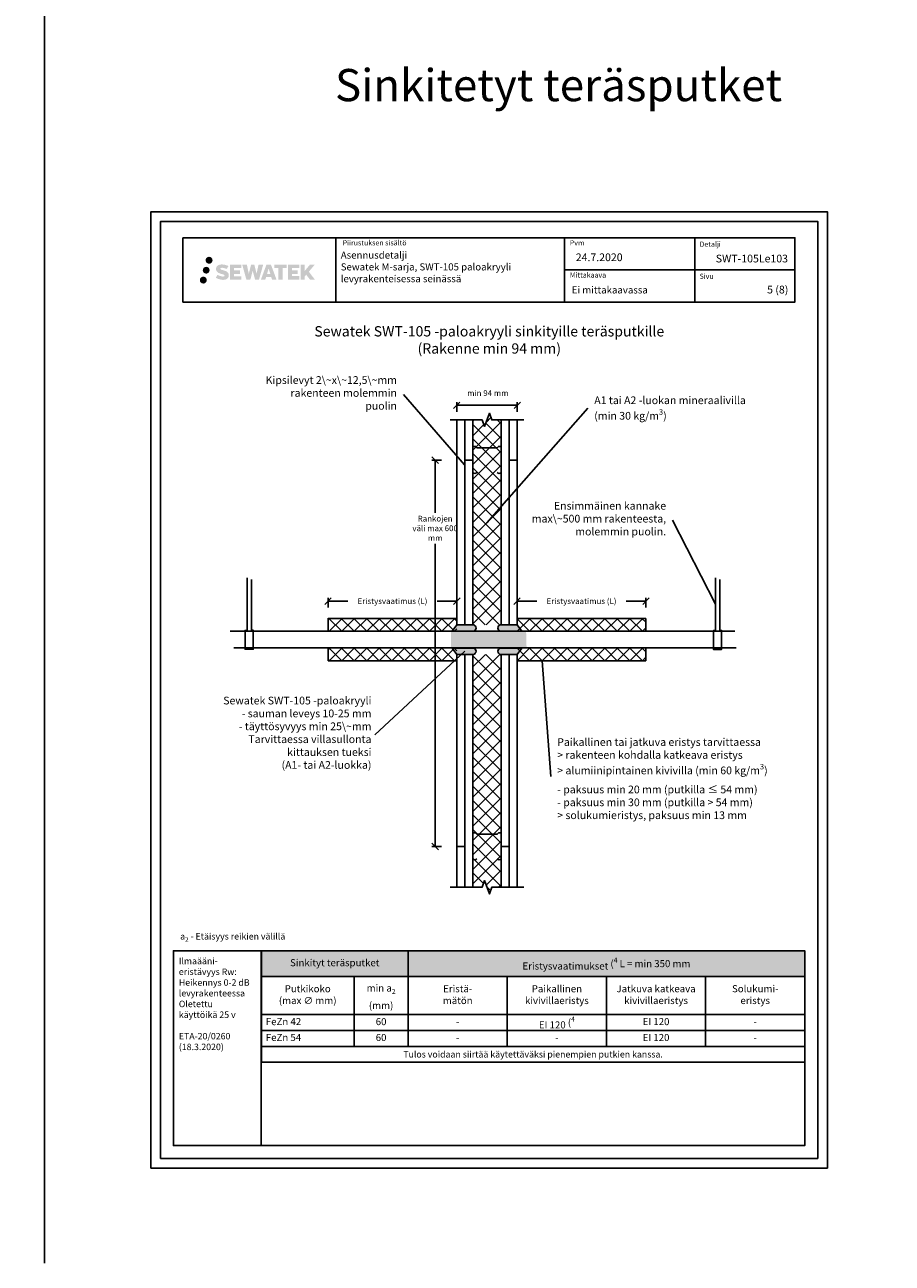
# Model space of a CAD drawing. Units: millimetres. Extents: x -8182 to 2595, y -12029 to -5888.
# Drawn here: x -5448 to -4101, y -9777 to -7854 of the extents above; entities that cross this region are included whole.
import ezdxf
from ezdxf import colors
from ezdxf.entities.mleader import LeaderData, LeaderLine
from ezdxf.enums import TextEntityAlignment as Align
from ezdxf.math import Vec2, Vec3

# ---------------------------------------------------------------- set-up
doc = ezdxf.new("R2010")
doc.units = ezdxf.units.MM
doc.header["$LTSCALE"] = 5
doc.header["$MEASUREMENT"] = 0
doc.linetypes.add('DASHDOT', pattern=[9, 5, -2, 0, -2])
doc.layers.get('Defpoints').update_dxf_attribs({"color": 253})
doc.layers.add('Sewatek', color=7, linetype='Continuous')
doc.styles.add('_Mittaviivat', font='verdana.ttf', dxfattribs={"height": 9})
doc.styles.add('_Otsikko', font='verdana.ttf', dxfattribs={"height": 16})
doc.styles.add('_Taulukon data', font='verdana.ttf', dxfattribs={"height": 11})
doc.styles.add('_Taulukon header', font='verdanai.ttf', dxfattribs={"height": 11})
doc.styles.add('_Taulukon title', font='verdanab.ttf', dxfattribs={"height": 11})
doc.styles.add('_Teksti 10', font='verdana.ttf', dxfattribs={"height": 10})
doc.styles.add('_Teksti 11', font='verdana.ttf', dxfattribs={"height": 11})
doc.styles.add('_Teksti 12', font='verdana.ttf', dxfattribs={"height": 12})
doc.styles.add('_Teksti 8', font='verdana.ttf', dxfattribs={"height": 8})
doc.styles.add('_Teksti leaderit', font='verdana.ttf', dxfattribs={"height": 11})
doc.styles.add('Teksti', font='simplex.shx', dxfattribs={"width": 0.8})
doc.styles.add('Teksti 50', font='simplex.shx', dxfattribs={"width": 0.8, "height": 50})
doc.dimstyles.new('Mitta 2', dxfattribs={"dimtxt": 10, "dimasz": 10, "dimexe": 5, "dimexo": 0, "dimgap": 4, "dimtad": 0, "dimtih": 1, "dimtoh": 1, "dimdec": 4, "dimzin": 0, "dimdsep": 46, "dimtxsty": 'Teksti', "dimblk": 'OBLIQUE', "dimcen": 0, "dimclrd": 256, "dimclre": 256, "dimclrt": 256, "dimadec": 0, "dimazin": 0, "dimtfac": 1, "dimtdec": 4, "dimtofl": 0, "dimtmove": 0, "dimatfit": 3, "dimldrblk": 'OBLIQUE', "dimfxl": 10, "dimfxlon": 1, "dimtolj": 1, "dimtzin": 0, "dimlwd": -1, "dimlwe": -1, "dimarcsym": 0})
pattern_1 = [(44.99999999999999, (-4683.570895578194, -8795.844328579547), (-9.722718241315027, 9.72271824131503), []), (135, (-4683.570895578194, -8795.844328579547), (-9.72271824131503, -9.722718241315025), [])]
pattern_2 = [(44.99999999999999, (-4683.570895578194, -8841.742735123815), (-9.722718241315027, 9.72271824131503), []), (135, (-4683.570895578194, -8841.742735123815), (-9.72271824131503, -9.722718241315025), [])]
pattern_3 = [(45, (-4777.311725237883, -8809.037451395488), (-11.22532015133644, 11.22532015133644), []), (135, (-4777.311725237883, -8809.037451395488), (-11.22532015133644, -11.22532015133644), [])]

# ---------------------------------------------------------------- blocks, each defined once
blk = doc.blocks.new('_Oblique')
at = {"color": 0, "linetype": 'ByBlock', "lineweight": -2}
blk.add_line((-0.5, -0.5), (0.5, 0.5), dxfattribs=at)
blk = doc.blocks.new('*D13')
at = {"layer": 'Defpoints', "color": 0, "transparency": 16777216}
for p in [(-4483.570886638901, -8749.073573627415), (-4683.576954324079, -8775.79309012141), (-4483.570886638901, -8775.793085041987)]:
    blk.add_point(p, dxfattribs=at)
at = {"layer": 'Sewatek', "transparency": 16777216}
for p, q in [((-4683.576954324079, -8759.073573627415), (-4683.576954324079, -8744.073573627415)), ((-4483.570886638901, -8759.073573627415), (-4483.570886638901, -8744.073573627415)), ((-4683.576954324079, -8749.073573627415), (-4652.865727063088, -8749.073573627415)), ((-4483.570886638901, -8749.073573627415), (-4514.282113899892, -8749.073573627415))]:
    blk.add_line(p, q, dxfattribs=at)
at = {"layer": 'Sewatek', "transparency": 16777216, "xscale": 10, "yscale": 10, "zscale": 10, "rotation": 180}
blk.add_blockref('_Oblique', (-4683.576954324079, -8749.073573627415), dxfattribs=at)
at = {"layer": 'Sewatek', "transparency": 16777216, "xscale": 10, "yscale": 10, "zscale": 10}
blk.add_blockref('_Oblique', (-4483.570886638901, -8749.073573627415), dxfattribs=at)
at = {"layer": 'Sewatek', "transparency": 16777216, "insert": (-4583.57392048149, -8749.073573627415), "char_height": 9, "attachment_point": 5, "style": '_Mittaviivat'}
blk.add_mtext('\\A1;Eristysvaatimus (L)', dxfattribs=at)
blk = doc.blocks.new('*D14')
at = {"layer": 'Defpoints', "color": 0, "transparency": 16777216}
for p in [(-4977.065294538706, -8749.073573627415), (-4977.065294538706, -8775.793085041987), (-4777.059226853531, -8775.79309012141)]:
    blk.add_point(p, dxfattribs=at)
at = {"layer": 'Sewatek', "transparency": 16777216}
for p, q in [((-4977.065294538706, -8759.073573627415), (-4977.065294538706, -8744.073573627415)), ((-4777.059226853531, -8759.073573627415), (-4777.059226853531, -8744.073573627415)), ((-4977.065294538706, -8749.073573627415), (-4946.354067277717, -8749.073573627415)), ((-4777.059226853531, -8749.073573627415), (-4807.77045411452, -8749.073573627415))]:
    blk.add_line(p, q, dxfattribs=at)
at = {"layer": 'Sewatek', "transparency": 16777216, "xscale": 10, "yscale": 10, "zscale": 10, "rotation": 180}
blk.add_blockref('_Oblique', (-4977.065294538706, -8749.073573627415), dxfattribs=at)
at = {"layer": 'Sewatek', "transparency": 16777216, "xscale": 10, "yscale": 10, "zscale": 10}
blk.add_blockref('_Oblique', (-4777.059226853531, -8749.073573627415), dxfattribs=at)
at = {"layer": 'Sewatek', "transparency": 16777216, "insert": (-4877.062260696119, -8749.073573627415), "char_height": 9, "attachment_point": 5, "style": '_Mittaviivat'}
blk.add_mtext('\\A1;Eristysvaatimus (L)', dxfattribs=at)
blk = doc.blocks.new('*T15')
at = {"layer": 'Sewatek', "color": 0, "linetype": 'ByBlock', "lineweight": -2, "transparency": 16777216}
for p, q in [((0, 0), (843.5700079083363, 0)), ((0, 0), (0, -173.1146183120636)), ((227.8566693027788, 0), (227.8566693027788, -148.4479516453976)), ((843.5700079083363, 0), (843.5700079083363, -173.1146183120636)), ((0, -40), (843.5700079083363, -40)), ((143.9283346513894, -40), (143.9283346513894, -148.4479516453976)), ((381.7850039541681, -40), (381.7850039541681, -148.4479516453976)), ((535.7133386055575, -40), (535.7133386055575, -148.4479516453976)), ((689.6416732569469, -40), (689.6416732569469, -148.4479516453976)), ((0, -99.11461831206543), (843.5700079083363, -99.11461831206543)), ((0, -123.7812849787315), (843.5700079083363, -123.7812849787315)), ((0, -148.4479516453976), (843.5700079083363, -148.4479516453976)), ((0, -173.1146183120636), (843.5700079083363, -173.1146183120636))]:
    blk.add_line(p, q, dxfattribs=at)
at = {"layer": 'Sewatek', "color": 254, "true_color": 0xdddddd, "transparency": 16777216}
for points in [[(0, 0), (0, -40), (227.8566693027778, 0), (227.8566693027778, -40)], [(227.8566693027788, 0), (227.8566693027788, -40), (843.5700079083354, 0), (843.5700079083354, -40)]]:
    blk.add_solid(points, dxfattribs=at)
at = {"layer": 'Sewatek', "color": 0, "transparency": 16777216, "char_height": 11, "attachment_point": 5}
for s, insert, width, style in [('Sinkityt teräsputket', (113.9283346513894, -20), 213.8566693027781, '_Taulukon title'), ('Eristysvaatimukset{\\A1;\\fVerdana|b0|i0|c0|p34; (\\H0.7x;\\S4^ ;\\H1.42857x; L = min 350 mm}', (535.7133386055566, -20), 601.7133386055563, '_Taulukon title'), ('Putkikoko \\P(max ∅ mm)', (71.96416732569469, -69.55730915603272), 129.9283346513891, '_Taulukon header'), ('\\A1;min a{\\H0.7x;\\S^ 2;} \\P(mm)', (185.8925019770841, -69.55730915603272), 69.92833465138908, '_Taulukon header'), ('Eristä-\\Pmätön', (304.8208366284734, -69.55730915603272), 139.9283346513891, '_Taulukon header'), ('Paikallinen kivivillaeristys ', (458.7491712798628, -69.55730915603272), 139.9283346513891, '_Taulukon header'), ('Jatkuva katkeava kivivillaeristys', (612.6775059312522, -69.55730915603272), 139.9283346513891, '_Taulukon header'), ('Solukumi-\\Peristys ', (766.6058405826416, -69.55730915603272), 139.9283346513891, '_Taulukon header')]:
    blk.add_mtext(s, dxfattribs=dict(at, insert=insert, width=width, style=style))
at = {"layer": 'Sewatek', "transparency": 16777216}
for s, insert, char_height, width, attachment_point, style in [('FeZn 42', (7, -111.4479516453994), 11, 129.9283346513891, 4, '_Taulukon header'), ('60', (185.8925019770841, -111.4479516453994), 11, 69.92833465138908, 5, '_Taulukon data'), ('-', (304.8208366284734, -111.4479516453994), 11, 139.9283346513891, 5, '_Taulukon data'), ('EI 120{\\A1;\\fVerdana|b0|i1|c0|p34; (\\H0.7x;\\S4^ ;}', (458.7491712798628, -111.4479516453994), 11, 139.9283346513891, 5, '_Taulukon data'), ('EI 120', (612.6775059312522, -111.4479516453994), 11, 139.9283346513891, 5, '_Taulukon data'), ('-', (766.6058405826416, -111.4479516453994), 11, 139.9283346513891, 5, '_Taulukon data'), ('FeZn 54', (7, -136.1146183120636), 11, 129.9283346513891, 4, '_Taulukon header'), ('60', (185.8925019770841, -136.1146183120636), 11, 69.92833465138908, 5, '_Taulukon data'), ('EI 120', (612.6775059312522, -136.1146183120636), 11, 139.9283346513891, 5, '_Taulukon data'), ('-', (304.8208366284734, -136.1146183120636), 11, 139.9283346513891, 5, '_Taulukon data'), ('-', (458.7491712798628, -136.1146183120636), 11, 139.9283346513891, 5, '_Taulukon data'), ('-', (766.6058405826416, -136.1146183120636), 11, 139.9283346513891, 5, '_Taulukon data'), ('{\\fVerdana|b0|i1|c0|p34;Tulos voidaan siirtää käytettäväksi pienempien putkien kanssa.}', (421.7850039541672, -160.7812849787315), 10, 829.5700079083343, 5, '_Taulukon data')]:
    blk.add_mtext(s, dxfattribs=dict(at, insert=insert, char_height=char_height, width=width, attachment_point=attachment_point, style=style))
blk = doc.blocks.new('_None')
blk = doc.blocks.new('*D16')
at = {"layer": 'Defpoints', "color": 0, "transparency": 16777216}
for p in [(-4752.311932051156, -8530.20213809171, -0.006193645159319015), (-4810.799382401501, -9130.114975285567), (-4752.311932051158, -9130.114975285567, -8.47980080716447)]:
    blk.add_point(p, dxfattribs=at)
at = {"layer": 'Sewatek', "transparency": 16777216}
for p, q in [((-4800.799382472881, -8530.20213809171), (-4815.799382401501, -8530.20213809171)), ((-4810.799382401501, -8530.20213809171), (-4810.799382401501, -8611.867880132342)), ((-4810.799382401501, -9130.114975285567), (-4810.799382401501, -8660.046523517163)), ((-4800.931418567256, -9130.114975285567), (-4815.799382401501, -9130.114975285567))]:
    blk.add_line(p, q, dxfattribs=at)
at = {"layer": 'Sewatek', "transparency": 16777216, "xscale": 10, "yscale": 10, "zscale": 10}
for p, rotation in [((-4810.799382401501, -8530.20213809171), 90), ((-4810.799382401501, -9130.114975285567), 270)]:
    blk.add_blockref('_Oblique', p, dxfattribs=dict(at, rotation=rotation))
at = {"layer": 'Sewatek', "transparency": 16777216, "insert": (-4810.799382401503, -8635.957201824749), "char_height": 9, "width": 72.71325772148703, "attachment_point": 5, "style": '_Mittaviivat'}
blk.add_mtext('\\A1;Rankojen väli max 600 mm', dxfattribs=at)
blk = doc.blocks.new('*D37')
at = {"layer": 'Defpoints', "color": 0, "transparency": 16777216}
for p in [(-4683.238992268551, -8444.979517252155), (-4777.238992268551, -8467.631751475874, -0.006193645159319017), (-4683.238992268551, -8467.631751475874, -0.006193645159319017)]:
    blk.add_point(p, dxfattribs=at)
at = {"layer": 'Sewatek', "transparency": 16777216}
for p, q in [((-4777.238992268551, -8454.97951687589), (-4777.238992268551, -8439.979517252155)), ((-4683.238992268551, -8454.97951687589), (-4683.238992268551, -8439.979517252155)), ((-4777.238992268551, -8444.979517252155), (-4683.238992268551, -8444.979517252155))]:
    blk.add_line(p, q, dxfattribs=at)
at = {"layer": 'Sewatek', "transparency": 16777216, "xscale": 10, "yscale": 10, "zscale": 10, "rotation": 180}
blk.add_blockref('_Oblique', (-4777.238992268551, -8444.979517252155), dxfattribs=at)
at = {"layer": 'Sewatek', "transparency": 16777216, "xscale": 10, "yscale": 10, "zscale": 10}
blk.add_blockref('_Oblique', (-4683.238992268551, -8444.979517252155), dxfattribs=at)
at = {"layer": 'Sewatek', "transparency": 16777216, "insert": (-4728.98014299167, -8426.046694345907), "char_height": 9, "attachment_point": 5, "style": '_Mittaviivat'}
blk.add_mtext('\\A1;min 94 mm', dxfattribs=at)

msp = doc.modelspace()

# ---------------------------------------------------------------- hatches: boundary and pattern name
at = {"layer": 'Sewatek', "ltscale": 0.5, "transparency": 33554687}
h = msp.add_hatch(color=256, dxfattribs=at)
h.dxf.hatch_style = 1
h.paths.add_polyline_path([(-5167.096694888936, -8219.829975577111, 1), (-5156.260164465427, -8219.829975577111, 1)])
h = msp.add_hatch(color=256, dxfattribs=at)
h.dxf.hatch_style = 1
h.paths.add_polyline_path([(-5131.379423818126, -8240.694621429368), (-5132.304975115338, -8239.19231352969), (-5133.192247017897, -8238.33063600893), (-5134.028330156855, -8237.554273094192), (-5135.116305693838, -8236.956388335231), (-5136.160807637664, -8236.49406780272), (-5137.393662391037, -8236.014624287516), (-5139.921726951535, -8235.322198264483), (-5141.885527589798, -8234.76987933497), (-5143.505663116363, -8234.107096619558), (-5143.94751825997, -8233.652967721962), (-5144.131624569814, -8232.720162418784), (-5143.824780720081, -8232.229212259219), (-5142.990165448819, -8231.701440837685), (-5141.235018628369, -8231.473149013487), (-5138.784195431822, -8231.88161954625), (-5136.364793045485, -8232.635718991336), (-5134.353861191904, -8233.38981843643), (-5131.587795995575, -8228.799782004193), (-5133.29164081935, -8228.092253221446), (-5134.201320682879, -8227.760147874436), (-5135.520454672669, -8227.357924981126), (-5137.248641610085, -8226.936782114353), (-5139.675152166708, -8226.519084017706), (-5141.191391645244, -8226.380857698692), (-5142.782271147201, -8226.380857698692), (-5144.741444078462, -8226.638267280898), (-5146.493545301361, -8227.134781763914), (-5147.790889595702, -8227.855528594097), (-5148.831968350402, -8228.656358405417), (-5149.584748373044, -8229.377105235599), (-5150.119958952541, -8230.21727180725), (-5150.504148969348, -8230.962598602935), (-5150.866433817845, -8232.380234966626), (-5150.866433817845, -8234.112901633373), (-5150.677415636014, -8235.010737997043), (-5150.378302966385, -8236.041893217156), (-5149.597565574087, -8237.273723325008), (-5148.730079582642, -8238.10650987679), (-5147.671746673082, -8239.008695307894), (-5146.86251945297, -8239.486545211068), (-5145.536757373456, -8240.047903929419), (-5143.159940672359, -8240.88397010569), (-5140.639798341056, -8241.540879244181), (-5139.087104013707, -8242.030575147422), (-5138.438163015843, -8242.394492299598), (-5137.990424116022, -8242.73830146057), (-5137.666027774846, -8243.3094433148), (-5137.666027774846, -8243.836201960901), (-5137.783393297756, -8244.11972749182), (-5138.102775382132, -8244.486425440547), (-5138.812513347397, -8244.864952355354), (-5139.758830634431, -8245.06604477885), (-5141.04818793801, -8245.06604477885), (-5142.40851903812, -8244.793978558831), (-5144.088232222593, -8244.368135779663), (-5145.815261271421, -8243.74120057701), (-5147.234737201969, -8243.185239170878), (-5148.500436573372, -8242.48733017169), (-5151.357277616457, -8246.937841446252), (-5150.214731976786, -8247.612982051509), (-5148.791743316474, -8248.236188764058), (-5147.129858749679, -8248.869782255148), (-5145.327025598072, -8249.38745514299), (-5143.771342102634, -8249.793965403103), (-5141.96549844713, -8250.085818923188), (-5140.688639296767, -8250.277347795738), (-5139.448261836425, -8250.277347795738), (-5138.161003945148, -8250.163135006602), (-5136.094405133998, -8249.716119076234), (-5134.846859823402, -8249.237263300449), (-5133.901749739611, -8248.695400185748), (-5133.145661672589, -8248.065326796557), (-5132.603798557874, -8247.4856592785), (-5131.998928104263, -8246.666563872557), (-5131.434749302288, -8245.740305584575), (-5131.080666203675, -8244.279712802807), (-5131.080666203675, -8242.365451050937)])
h.paths.add_polyline_path([(-5113.841308186823, -8235.66232791619), (-5122.742552936633, -8235.66232791619), (-5122.742552936633, -8232.092623118904), (-5111.73461837484, -8232.092623118904), (-5111.73461837484, -8226.710705944664), (-5129.096460460468, -8226.710705944664), (-5129.096460460468, -8249.829720641828), (-5111.572308662394, -8249.829720641828), (-5111.572308662394, -8244.584218843811), (-5122.746067813993, -8244.584218843811), (-5122.746067813993, -8240.924011543855), (-5113.841308186823, -8240.924011543855)])
h.paths.add_polyline_path([(-5103.015408099159, -8226.68451446906), (-5110.200054413042, -8226.68451446906), (-5103.760897881907, -8249.845225446763), (-5097.551021367436, -8249.845225446763), (-5094.008069102252, -8236.030128855793), (-5090.292724119147, -8249.832653117253), (-5084.173696509725, -8249.832653117253), (-5077.689064307869, -8226.768837815176), (-5084.900305706075, -8226.768837815176), (-5087.938730038076, -8240.755797187263), (-5091.458231417336, -8226.702562910614), (-5096.422168270964, -8226.702562910614), (-5100.02206874517, -8240.934527455749)])
h.paths.add_polyline_path([(-5065.613029342013, -8226.69333573211), (-5072.646690808003, -8226.691237742478), (-5081.173739966253, -8249.844399505426), (-5074.316525822841, -8249.844399505426), (-5073.179293745004, -8245.991862873416), (-5065.188768269508, -8245.991862873416), (-5063.979603844319, -8249.867670783668), (-5056.98880602673, -8249.867670783668)])
h.paths.add_polyline_path([(-5071.704834581577, -8241.104074052233), (-5069.185989129551, -8232.721629127707), (-5066.60961393604, -8241.104074052233)], flags=16)
h.paths.add_polyline_path([(-5006.854339224945, -8237.62452134231), (-4997.663052806468, -8226.706239245883), (-5005.17351102382, -8226.706239245883), (-5013.231286075315, -8236.541096027242), (-5013.231286075315, -8226.706722779876), (-5019.539241574139, -8226.706722779876), (-5019.539241574139, -8249.887166580247), (-5013.238234919746, -8249.887166580247), (-5013.238234919746, -8244.97522834986), (-5010.916185277142, -8242.295300055546), (-5005.031749824795, -8249.938555045737), (-4997.4432117232, -8249.938555045737)])
h.paths.add_polyline_path([(-5023.921966413213, -8235.73534728663), (-5032.874750509275, -8235.73534728663), (-5032.874750509275, -8232.053490279937), (-5021.83606346376, -8232.053490279937), (-5021.83606346376, -8226.705188308304), (-5039.25855352495, -8226.705188308304), (-5039.25855352495, -8249.892758139744), (-5021.694356977343, -8249.892758139744), (-5021.694356977343, -8244.544646706196), (-5032.87586908902, -8244.544646706196), (-5032.87586908902, -8240.959087924053), (-5023.921966413213, -8240.959087924053)])
h.paths.add_polyline_path([(-5047.663309982051, -8232.017564792175), (-5041.156167124023, -8232.017564792175), (-5041.156167124023, -8226.701779722502), (-5060.622910041343, -8226.701779722502), (-5060.622910041343, -8232.074446104973), (-5054.018206574151, -8232.074446104973), (-5054.018206574151, -8249.841591977623), (-5047.663309982051, -8249.841591977623)])
h = msp.add_hatch(color=256, dxfattribs=at)
h.dxf.hatch_style = 1
h.paths.add_polyline_path([(-5165.231302643227, -8250.6576615649, 1), (-5176.036489063133, -8250.6576615649, 1)])
h = msp.add_hatch(color=256, dxfattribs=at)
h.dxf.hatch_style = 1
h.paths.add_polyline_path([(-5160.834102756256, -8235.293529715607, 1), (-5171.481933883167, -8235.293529715607, 1)])
at = {"layer": 'Sewatek'}
h = msp.add_hatch(dxfattribs=at)
h.set_pattern_fill('ANSI37', color=256, scale=5)
h.set_pattern_definition(pattern_3)
h.paths.add_polyline_path([(-4708.311932051154, -8467.631748380896), (-4722.811932051154, -8467.631748380896), (-4726.561932051161, -8457.328708057936), (-4734.061932051161, -8477.93478870385), (-4737.811932051154, -8467.631748380896), (-4752.311932051154, -8467.631748380896), (-4752.362798084327, -8785.863840662274), (-4708.362798084329, -8785.842052352553)])
at = {"layer": 'Sewatek', "ltscale": 10}
h = msp.add_hatch(dxfattribs=at)
h.set_pattern_fill('ANSI37', color=256, scale=110, angle=-1.272221872585407e-14)
h.set_pattern_definition(pattern_1)
h.paths.add_polyline_path([(-4777.065288706699, -8775.793090137333), (-4977.06529745471, -8775.793084880293), (-4977.065291622703, -8795.844328579547), (-4777.065285599416, -8795.75804851668)])
at = {"layer": 'Sewatek'}
h = msp.add_hatch(color=256, dxfattribs=at)
h.dxf.hatch_style = 1
edge = h.paths.add_edge_path()
edge.add_line((-4751.31869615131, -8785.880611307264), (-4777.321508148319, -8785.88061352758))
edge.add_line((-4777.321508148319, -8785.880613527588), (-4784.474183657146, -8795.880611307264))
edge.add_line((-4784.474183657146, -8795.880611307264), (-4751.31869615131, -8795.880611307264))
edge.add_arc((-4752.439053747444, -8790.880611307264), 5.123982937442901, 282.6297387841943, 437.3702612158032)
h = msp.add_hatch(color=256, dxfattribs=at)
h.dxf.hatch_style = 1
edge = h.paths.add_edge_path()
edge.add_line((-4709.40690001735, -8785.880611307264), (-4683.404088020342, -8785.88061352758))
edge.add_line((-4683.404088020342, -8785.880613527588), (-4676.251412511515, -8795.880611307264))
edge.add_line((-4676.251412511515, -8795.880611307264), (-4709.40690001735, -8795.880611307264))
edge.add_arc((-4708.286542421217, -8790.880611307264), 5.123982937442901, 102.62973878419677, 257.3702612158057, ccw=False)
at = {"layer": 'Sewatek', "ltscale": 10}
h = msp.add_hatch(dxfattribs=at)
h.set_pattern_fill('ANSI37', color=256, scale=110, angle=-1.272221872585407e-14)
h.set_pattern_definition(pattern_1)
h.paths.add_polyline_path([(-4683.570892470911, -8775.793090137333), (-4483.570883722898, -8775.793084880293), (-4483.570889554907, -8795.844328579547), (-4683.570895578194, -8795.75804851668)])
at = {"layer": 'Sewatek', "true_color": 0xffffff}
h = msp.add_hatch(color=7, dxfattribs=at)
h.dxf.hatch_style = 1
h.paths.add_polyline_path([(-4669.579153151039, -8795.7261819386), (-4786.221129708751, -8795.7261819386), (-4786.29050599515, -8821.726181938651), (-4668.862450995539, -8821.726181938553)])
at = {"layer": 'Sewatek', "ltscale": 10}
h = msp.add_hatch(dxfattribs=at)
h.set_pattern_fill('ANSI37', color=256, scale=110, angle=-1.272221872585407e-14)
h.set_pattern_definition(pattern_2)
h.paths.add_polyline_path([(-4777.065288706699, -8841.74272811443), (-4977.06529745471, -8841.742735123815), (-4977.065291622703, -8821.69149142456), (-4777.065285599416, -8821.777769735083)])
at = {"layer": 'Sewatek'}
h = msp.add_hatch(color=256, dxfattribs=at)
h.dxf.hatch_style = 1
edge = h.paths.add_edge_path()
edge.add_line((-4751.31869615131, -8831.880611307264), (-4777.321508148319, -8831.880609086948))
edge.add_line((-4777.321508148319, -8831.88060908694), (-4784.474183657146, -8821.880611307264))
edge.add_line((-4784.474183657146, -8821.880611307264), (-4751.31869615131, -8821.880611307264))
edge.add_arc((-4752.439053747444, -8826.880611307264), 5.123982937442901, -77.37026121580323, 77.37026121580573, ccw=False)
h = msp.add_hatch(color=256, dxfattribs=at)
h.dxf.hatch_style = 1
edge = h.paths.add_edge_path()
edge.add_line((-4709.40690001735, -8831.880611307264), (-4683.404088020342, -8831.880609086948))
edge.add_line((-4683.404088020342, -8831.88060908694), (-4676.251412511515, -8821.880611307264))
edge.add_line((-4676.251412511515, -8821.880611307264), (-4709.40690001735, -8821.880611307264))
edge.add_arc((-4708.286542421217, -8826.880611307264), 5.123982937442901, 102.6297387841943, 257.3702612158032)
at = {"layer": 'Sewatek', "ltscale": 10}
h = msp.add_hatch(dxfattribs=at)
h.set_pattern_fill('ANSI37', color=256, scale=110, angle=-1.272221872585407e-14)
h.set_pattern_definition(pattern_2)
h.paths.add_polyline_path([(-4683.570892470911, -8841.74272811443), (-4483.570883722898, -8841.742735123815), (-4483.570889554907, -8821.69149142456), (-4683.570895578194, -8821.777769735083)])
at = {"layer": 'Sewatek'}
h = msp.add_hatch(dxfattribs=at)
h.set_pattern_fill('ANSI37', color=256, scale=5)
h.set_pattern_definition(pattern_3)
h.paths.add_polyline_path([(-4708.311932051158, -9193.27941247169), (-4722.811932051177, -9193.27941247169), (-4726.561932051161, -9203.58245279465), (-4734.061932051161, -9182.976372148736), (-4737.811932051154, -9193.27941247169), (-4752.280009004449, -9193.27941247169), (-4752.134361126208, -8831.873007061458), (-4708.134323224373, -8831.885570742672)])

# ---------------------------------------------------------------- linework, layer by layer
for p, q in [((-5416.983428590809, -5931.406516819759), (-5416.98342859081, -9777.049983743662)), ((-4964.836627238758, -8184.875833054614), (-4964.836627238758, -8284.875833054615)), ((-4610.188553643817, -8184.875833054614), (-4610.188553643817, -8284.875833054615)), ((-4407.688553643817, -8184.76589116103), (-4407.688553643817, -8284.746371180165)), ((-4610.188553643817, -8234.875833054615), (-4252.336627238758, -8234.875833054615)), ((-4977.065294538706, -8795.7261819386), (-4977.065294538706, -8775.674941744037)), ((-4777.065294538706, -8775.793086632639, -0.006193645159319014), (-4977.065294538706, -8775.793086632639, -0.006193645159319014)), ((-4683.570886638903, -8775.793086632639, -0.006193645159319014), (-4483.570886638903, -8775.793086632639, -0.006193645159319014)), ((-4483.570886638903, -8795.844326827202, -0.006193645159319014), (-4483.570886638903, -8775.793086632639, -0.006193645159319014)), ((-4977.065294538706, -8841.742731619124, -0.006193645159319014), (-4977.065294538706, -8821.69149142456, -0.006193645159319014)), ((-4483.570886638903, -8841.86087650773, -0.01238729031863803), (-4483.570886638903, -8821.809636313166, -0.01238729031863803)), ((-4777.065294538706, -8841.742731619124, -0.006193645159319014), (-4977.065294538706, -8841.742731619124, -0.006193645159319014)), ((-4683.570886638901, -8841.742731619124, -0.006193645159319014), (-4483.570886638903, -8841.742731619124, -0.006193645159319014))]:
    msp.add_line(p, q, dxfattribs=at)
for points in [[(-5251.983467005077, -9629.441009313206), (-4201.983467005078, -9629.441009313206), (-4201.983467005078, -8144.441009313205), (-5251.983467005077, -8144.441009313205)], [(-5236.983467005078, -9614.441009313206), (-4216.983467005078, -9614.441009313206), (-4216.983467005078, -8159.441009313205), (-5236.983467005078, -8159.441009313205)], [(-5202.336627238758, -8184.875833054614), (-4252.336627238758, -8184.875833054614), (-4252.336627238758, -8284.875833054615), (-5202.336627238758, -8284.875833054615)]]:
    msp.add_lwpolyline(points, close=True, dxfattribs=at)
at = {"layer": 'Sewatek', "linetype": 'Continuous'}
for points, elevation in [([(-4787.311932051154, -8467.631748380896), (-4737.811932051154, -8467.631748380896), (-4734.061932051161, -8477.93478870385), (-4726.561932051161, -8457.328708057936), (-4722.811932051154, -8467.631748380896), (-4673.311932051154, -8467.631748380896)], -0.006193645159319015), ([(-4787.311932051154, -9193.27941247169), (-4737.811932051154, -9193.27941247169), (-4734.061932051161, -9182.976372148736), (-4726.561932051161, -9203.58245279465), (-4722.811932051154, -9193.27941247169), (-4673.311932051154, -9193.27941247169)], 0.9938063548406809)]:
    msp.add_lwpolyline(points, dxfattribs=dict(at, elevation=elevation))
at = {"layer": 'Sewatek'}
for points, elevation in [([(-4777.31869615131, -8785.880611307264), (-4764.81869615131, -8785.880611307264), (-4764.811932051154, -8467.631748380896), (-4777.311932051154, -8467.631748380896)], -0.006193645159319015), ([(-4764.811932051154, -8530.202138091707), (-4752.311932051154, -8530.202138091707), (-4752.311932051154, -8467.631748380896), (-4764.811932051154, -8467.631748380896)], -0.006193645159319015), ([(-4695.893371817038, -8785.880611307264), (-4708.393371817038, -8785.880611307264), (-4708.311932051154, -8467.631748380896), (-4695.811932051154, -8467.631748380896)], -0.006193645159319015), ([(-4695.811932051154, -8530.202138091707), (-4683.311932051154, -8530.202138091707), (-4683.311932051154, -8467.631748380896), (-4695.811932051154, -8467.631748380896)], -0.006193645159319015), ([(-4764.832224351633, -8785.880611307264), (-4752.332224351633, -8785.880611307264), (-4752.311932051154, -8530.202138091707), (-4764.811932051154, -8530.202138091707)], -0.006193645159319015), ([(-4683.40690001735, -8785.880611307264), (-4695.90690001735, -8785.880611307264), (-4695.811932051154, -8530.201777510638), (-4683.311932051154, -8530.201777510638)], -0.006193645159319015), ([(-4777.311932051151, -8831.880611307264), (-4764.811932051151, -8831.880611307264), (-4764.811932051154, -9130.114975285564), (-4777.311932051154, -9130.114975285564)], -6.814579832145235), ([(-4764.811932051161, -8831.880611307264), (-4752.311932051161, -8831.880611307264), (-4752.311932051154, -9193.27941247169), (-4764.811932051154, -9193.27941247169)], -8.47980080716447), ([(-4708.311932051158, -8831.880611307264), (-4695.811932051158, -8831.880611307264), (-4695.811932051158, -9130.202515823436), (-4708.311932051158, -9130.202515823436)], -6.814579832145235), ([(-4695.82548666417, -8831.880611307264), (-4683.32548666417, -8831.880611307264), (-4683.311932051158, -9193.27941247169), (-4695.811932051158, -9193.27941247169)], -8.47980080716447), ([(-4777.311932051154, -9130.114975285564), (-4764.811932051154, -9130.114975285564), (-4764.811932051154, -9193.27941247169), (-4777.311932051154, -9193.27941247169)], -6.814579832145235), ([(-4708.311932051158, -9130.202515823436), (-4695.811932051158, -9130.202515823436), (-4695.811932051158, -9193.27941247169), (-4708.311932051158, -9193.27941247169)], -6.814579832145235)]:
    msp.add_lwpolyline(points, close=True, dxfattribs=dict(at, elevation=elevation))
for points, elevation in [([(-4746.02621776544, -8549.427133953785, -0.4325783907979717), (-4752.311932051154, -8549.427133953785), (-4752.311932051154, -8510.977142229627, -0.4177618366416768), (-4750.216693955917, -8508.881904134389), (-4748.121455860677, -8508.881904134389), (-4746.02621776544, -8510.9796845912), (-4714.48564095762, -8510.974599868052), (-4712.502408241631, -8508.881148631197), (-4710.407170146391, -8508.881148631197, -0.4171716405680561), (-4708.311932051154, -8510.976386726437), (-4708.311932051154, -8549.427133953785, -0.4325783907979739), (-4714.597646336868, -8549.427133953785)], -0.006193645159319015), ([(-4746.026547869682, -9149.427241860112, -0.4325783907979717), (-4752.312262154468, -9149.427133931085), (-4752.311601947848, -9110.977142212596, -0.4177618366416768), (-4750.216327876573, -9108.881940094008), (-4748.121089781645, -9108.881976070352), (-4746.025887706714, -9110.979792503196), (-4714.485310816235, -9110.975249348376), (-4712.502042154876, -9108.881832164981), (-4710.406804059949, -9108.881868141321, -0.4171716405680561), (-4708.311601941361, -9110.977142212594), (-4708.312262160955, -9149.427889434275, -0.4325783907979739), (-4714.597976445744, -9149.427781505248)], -6.814579832145235)]:
    msp.add_lwpolyline(points, format="xyb", dxfattribs=dict(at, elevation=elevation))
for points in [[(-5095.845441171485, -8715.390933160554), (-5095.845441171485, -8794.336433322784), (-5093.066788367545, -8794.336433322784), (-5093.066788367545, -8823.681076060624), (-5105.732275566901, -8823.681076060624), (-5105.732275566901, -8794.432204899113), (-5102.400504761814, -8794.432204899113), (-5102.400504761814, -8712.78598865099)], [(-4368.919909147844, -8715.728834966609), (-4368.919909147844, -8794.674335128839), (-4366.141256343904, -8794.674335128839), (-4366.141256343904, -8824.018977866679), (-4378.80674354326, -8824.018977866679), (-4378.80674354326, -8794.770106705168), (-4375.474972738173, -8794.770106705168), (-4375.474972738173, -8713.123890457045)], [(-5128.771358148962, -8795.7261819386), (-4345.777655052163, -8795.7261819386)], [(-5123.186587802946, -8821.7261819386), (-4343.543687444366, -8821.7261819386)]]:
    msp.add_lwpolyline(points, dxfattribs=at)
for points in [[(-4751.31869615131, -8785.880611307264), (-4777.31869615131, -8785.880611307264), (-4784.525272242577, -8795.880611307264), (-4751.31869615131, -8795.880611307264, 0.8007250682625198)], [(-4709.40690001735, -8785.880611307264), (-4683.40690001735, -8785.880611307264), (-4676.200323926084, -8795.880611307264), (-4709.40690001735, -8795.880611307264, -0.8007250682625198)], [(-4751.31869615131, -8831.880611307264), (-4777.31869615131, -8831.880611307264), (-4784.525272242577, -8821.880611307264), (-4751.31869615131, -8821.880611307264, -0.8007250682625198)], [(-4709.40690001735, -8831.880611307264), (-4683.40690001735, -8831.880611307264), (-4676.200323926084, -8821.880611307264), (-4709.40690001735, -8821.880611307264, 0.8007250682625198)]]:
    msp.add_lwpolyline(points, format="xyb", close=True, dxfattribs=at)
at = {"layer": 'Sewatek', "ltscale": 10}
for points in [[(-5080.601337755829, -9291.884741718122), (-5216.983467005076, -9291.884741718122), (-5216.983467005078, -9594.441009313206), (-5080.601337755831, -9594.441009313206)], [(-5080.601336771875, -9291.884741718122), (-4236.983167629072, -9291.884733822591), (-4236.983168613029, -9594.441001417676), (-5080.601337755831, -9594.441009313206)]]:
    msp.add_lwpolyline(points, close=True, dxfattribs=at)

# ---------------------------------------------------------------- block references
msp.add_blockref('*T15', (-5080.553175537407, -9291.884741717671))

# ---------------------------------------------------------------- texts
at = {"layer": 'Sewatek', "style": '_Teksti 8'}
for s, p in [('Piirustuksen sisältö', (-4954.231816612549, -8188.774530512589)), ('Pvm', (-4601.739994277068, -8188.774530512589)), ('Mittakaava', (-4601.739994277068, -8238.77453051259))]:
    msp.add_text(s, height=8, dxfattribs=at).set_placement(p, align=Align.TOP_LEFT)
for s, p in [('Detalji', (-4400.35235066494, -8198.882469118707)), ('Sivu', (-4400.35235066494, -8248.76276723469))]:
    msp.add_text(s, height=8, dxfattribs=at).set_placement(p)
at = {"layer": 'Sewatek', "ltscale": 10, "insert": (-7712.300543880621, -7922.897935408841, 0.9999999999999987), "char_height": 50, "attachment_point": 1, "style": 'Teksti 50'}
msp.add_mtext_dynamic_manual_height_columns('\\pxtc32,c58,c86,c113,c140;Kupariputket^ITeräsputket^ISinkitetyt teräsputket^IValurautaiset viemäriputket^IKaapelit^IIlmanvaitoputki', width=7851.129560197098, gutter_width=1, heights=[163.005885534248], dxfattribs=at)
at = {"layer": 'Sewatek'}
for s, insert, char_height, width, attachment_point, style in [('Asennusdetalji\\P{\\T0.95;Sewatek M-sarja, SWT-105 paloakryyli levyrakenteisessa seinässä}', (-4957.288064246095, -8206.313072932491), 11, 364.7942346142507, 1, '_Teksti 11'), ('\\pxql;24.7.2020', (-4592.493829631844, -8209.240068184381), 12, 71.69207324781388, 1, '_Teksti 12'), ('Ei mittakaavassa', (-4598.718764467752, -8260.436806348396), 11, 130.7738989278965, 1, '_Teksti 11'), ('\\pxqr;5 (8)', (-4334.232374693161, -8259.409489846086), 12, 71.69207324781388, 1, '_Teksti 12'), ('\\A1;\\pxql;a{\\H0.7x;\\S^ 2;} - Etäisyys reikien välillä', (-5206.513098967718, -9277.90963025682), 10, 474.9023779209871, 7, '_Teksti 10'), ('Ilmaääni-\\Peristävyys Rw:\\PHeikennys 0-2 dB levyrakenteessa\\P\\POletettu \\Pkäyttöikä 25 v\\P\\PETA-20/0260 (18.3.2020)', (-5208.624102137444, -9302.832243358835), 10, 122.7091223494026, 1, '_Teksti leaderit')]:
    msp.add_mtext(s, dxfattribs=dict(at, insert=insert, char_height=char_height, width=width, attachment_point=attachment_point, style=style))
at = {"layer": 'Sewatek', "insert": (-4367.281927984994, -8211.208675130558), "char_height": 12, "attachment_point": 1, "style": '_Teksti 12'}
msp.add_mtext_dynamic_manual_height_columns('\\pxqr;SWT-105Le103', width=104.2064660570177, gutter_width=50, heights=[15.5188515099442], dxfattribs=at)
at = {"layer": 'Sewatek', "linetype": 'DASHDOT', "ltscale": 10, "insert": (-5059.149600651097, -8322.150097806007), "char_height": 16, "attachment_point": 1, "style": '_Otsikko'}
msp.add_mtext_dynamic_manual_height_columns('\\pxqc;Sewatek SWT-105 -paloakryyli sinkityille teräsputkille\\P(Rakenne min 94 mm)', width=664.8476013427735, gutter_width=285.9980783404772, heights=[62.36474208031966], dxfattribs=at)

# ---------------------------------------------------------------- dimensions: what is measured, and where the dimension line sits
at = {"layer": 'Sewatek'}
dim = msp.add_linear_dim(base=(-4683.238992268551, -8444.979517252155, -0.006193645159319015), p1=(-4777.238992268551, -8467.631751475874, -0.01238729031863803), p2=(-4683.238992268551, -8467.631751475874, -0.01238729031863803), text='min 94 mm', dimstyle='Mitta 2', override={"dimtxt": 12, "dimgap": 10, "dimtxsty": '_Mittaviivat', "dimtmove": 2}, dxfattribs=at)
dim.commit()
dim.dimension.update_dxf_attribs({"geometry": '*D37', "text_midpoint": (-4728.98014299167, -8426.046694345907, -0.006193645159319015), "dimtype": 160})
dim = msp.add_linear_dim(base=(-4810.799382401501, -9130.114975285567), p1=(-4752.311932051154, -8530.202138091707, -0.006193645159319015), p2=(-4752.311932051156, -9130.114975285564, -8.47980080716447), angle=90, text='Rankojen väli max 600 mm', dimstyle='Mitta 2', override={"dimtxsty": '_Mittaviivat'}, dxfattribs=at)
dim.commit()
dim.dimension.update_dxf_attribs({"geometry": '*D16', "text_midpoint": (-4810.799382401503, -8635.957201824749), "dimtype": 160})
dim = msp.add_linear_dim(base=(-4977.065294538706, -8749.073573627415, -0.006193645159319014), p1=(-4777.059226853531, -8775.79309012141, -0.006193645159319014), p2=(-4977.065294538706, -8775.793085041987, -0.006193645159319014), angle=180, text='Eristysvaatimus (L)', dimstyle='Mitta 2', override={"dimgap": 10, "dimtxsty": '_Mittaviivat'}, dxfattribs=at)
dim.commit()
dim.dimension.update_dxf_attribs({"geometry": '*D14', "text_midpoint": (-4877.062260696119, -8749.073573627415, -0.006193645159319014)})
dim = msp.add_linear_dim(base=(-4483.570886638901, -8749.073573627415, -0.006193645159319014), p1=(-4683.576954324079, -8775.79309012141, -0.006193645159319014), p2=(-4483.570886638901, -8775.793085041987, -0.006193645159319014), text='Eristysvaatimus (L)', dimstyle='Mitta 2', override={"dimgap": 10, "dimtxsty": '_Mittaviivat'}, dxfattribs=at)
dim.commit()
dim.dimension.update_dxf_attribs({"geometry": '*D13', "text_midpoint": (-4583.57392048149, -8749.073573627415, -0.006193645159319014)})

# ---------------------------------------------------------------- leaders
ml = msp.add_multileader_mtext('Standard', dxfattribs=at)
ml.set_content('Kipsilevyt 2\\~x\\~12,5\\~mm rakenteen molemmin puolin ', color=256, style='_Teksti leaderit')
ml.set_leader_properties(color=256, linetype='ByLayer', lineweight=-1)
ml.set_arrow_properties(name='NONE')
ml.build(insert=Vec2(0, 0))
ml.multileader.update_dxf_attribs({"has_dogleg": 0, "text_left_attachment_type": 2, "text_right_attachment_type": 2, "dogleg_length": 5, "arrow_head_size": 8})
ctx = ml.context
ctx.base_point, ctx.char_height, ctx.arrow_head_size, ctx.landing_gap_size, ctx.plane_origin = Vec3(-5069.796842937678, -8428.296638389504), 12, 8, 10, Vec3(-4943.749794847698, -8456.745956661067)
ctx.left_attachment, ctx.right_attachment, ctx.text_align_type = 2, 2, 2
notes = []
notes.append((ctx, [(1, (1, 1, 0), (-4855.037272756348, -8428.296638389504), (-1, 0), 5, [(0, [(-4765.042936624652, -8537.489592712578)], 0, [])])]))
ctx.mtext.insert, ctx.mtext.width, ctx.mtext.alignment, ctx.mtext.flow_direction = Vec3(-4870.037272756348, -8399.826524218919), 212.4508122592551, 3, 5
ml = msp.add_multileader_mtext('Standard', dxfattribs=at)
ml.set_content('\\A1;A1 tai A2 -luokan mineraalivilla\\P(min 30 kg/m{\\H0.7x;\\S3^ ;\\H1.42857x;)}', color=256, style='_Teksti leaderit')
ml.set_leader_properties(color=256, linetype='ByLayer', lineweight=-1)
ml.set_arrow_properties(name='NONE')
ml.build(insert=Vec2(0, 0))
ml.multileader.update_dxf_attribs({"has_dogleg": 0, "text_left_attachment_type": 2, "text_right_attachment_type": 2, "dogleg_length": 5, "arrow_head_size": 8})
ctx = ml.context
ctx.base_point, ctx.char_height, ctx.arrow_head_size, ctx.landing_gap_size, ctx.plane_origin = Vec3(-4573.793935742056, -8449.46597280669), 12, 8, 10, Vec3(-4378.769050177261, -8477.915291078254)
ctx.left_attachment, ctx.right_attachment = 2, 2
notes.append((ctx, [(0, (1, 1, 0), (-4578.793935742056, -8449.46597280669), (1, 0), 5, [(0, [(-4730.337463571736, -8627.359347913305)], 0, [])])]))
ctx.mtext.insert, ctx.mtext.width, ctx.mtext.flow_direction = Vec3(-4563.793935742056, -8431.221513437988), 296.4254053605719, 5
ml = msp.add_multileader_mtext('Standard', dxfattribs=at)
ml.set_content('Ensimmäinen kannake max\\~500 mm rakenteesta, molemmin puolin.', color=256, style='_Teksti leaderit')
ml.set_leader_properties(color=256, linetype='ByLayer', lineweight=-1)
ml.set_arrow_properties(name='NONE')
ml.build(insert=Vec2(0, 0))
ml.multileader.update_dxf_attribs({"has_dogleg": 0, "text_left_attachment_type": 2, "text_right_attachment_type": 2, "dogleg_length": 5, "arrow_head_size": 8})
ctx = ml.context
ctx.base_point, ctx.char_height, ctx.arrow_head_size, ctx.landing_gap_size, ctx.plane_origin = Vec3(-4680.329996211497, -8623.49474708522), 12, 8, 10, Vec3(-4588.566040603488, -8613.865470137116)
ctx.left_attachment, ctx.right_attachment, ctx.text_align_type = 2, 2, 2
notes.append((ctx, [(1, (1, 1, 0), (-4437.274925694372, -8623.49474708522), (-1, 0), 5, [(0, [(-4375.474972738173, -8753.946998581105)], 0, [])])]))
ctx.mtext.insert, ctx.mtext.width, ctx.mtext.alignment, ctx.mtext.flow_direction = Vec3(-4452.274925694372, -8595.024632914636), 228.0601100104277, 3, 5
ml = msp.add_multileader_mtext('Standard', dxfattribs=at)
ml.set_content('Sewatek SWT-105 -paloakryyli \\P- sauman leveys 10-25 mm\\P- täyttösyvyys min 25\\~mm\\PTarvittaessa villasullonta kittauksen tueksi \\P(A1- tai A2-luokka)', color=256, style='_Teksti leaderit')
ml.set_leader_properties(color=256, linetype='ByLayer', lineweight=-1)
ml.set_arrow_properties(name='NONE')
ml.build(insert=Vec2(0, 0))
ml.multileader.update_dxf_attribs({"has_dogleg": 0, "text_left_attachment_type": 2, "text_right_attachment_type": 2, "dogleg_length": 5, "arrow_head_size": 8})
ctx = ml.context
ctx.base_point, ctx.char_height, ctx.arrow_head_size, ctx.landing_gap_size, ctx.plane_origin = Vec3(-5168.685679713475, -8956.574739397794, -8.479800807164477), 12, 8, 5, Vec3(-4398.983602810607, -8923.679314080835, -8.479800807164477)
ctx.left_attachment, ctx.right_attachment, ctx.text_align_type = 2, 2, 2
notes.append((ctx, [(1, (1, 1, 0), (-4899.63060919635, -8956.574739397794, -8.479800807164477), (-1, 0), 5, [(0, [(-4764.677770165506, -8826.696329242888, -8.479800807164477)], 0, [])])]))
ctx.mtext.insert, ctx.mtext.width, ctx.mtext.defined_height, ctx.mtext.alignment, ctx.mtext.flow_direction = Vec3(-4909.63060919635, -8897.43974947167, -8.479800807164477), 261.0566368115965, 50.07164274267832, 3, 5
ml = msp.add_multileader_mtext('Standard', dxfattribs=at)
ml.set_content('\\A1;Paikallinen tai jatkuva eristys tarvittaessa\\P> rakenteen kohdalla katkeava eristys\\P> alumiinipintainen kivivilla (min 60 kg/m{\\H0.7x;\\S3^ ;})\\P- paksuus min 20 mm (putkilla ≤ 54 mm)\\P- paksuus min 30 mm (putkilla > 54 mm)\\P> solukumieristys, paksuus min 13 mm ', color=256, style='_Teksti leaderit')
ml.set_leader_properties(color=256, linetype='ByLayer', lineweight=-1)
ml.set_arrow_properties(name='NONE')
ml.build(insert=Vec2(0, 0))
ml.multileader.update_dxf_attribs({"has_dogleg": 0, "text_left_attachment_type": 2, "text_right_attachment_type": 2, "dogleg_length": 5, "arrow_head_size": 8})
ctx = ml.context
ctx.base_point, ctx.char_height, ctx.arrow_head_size, ctx.landing_gap_size, ctx.plane_origin = Vec3(-4631.296857974452, -9021.129471275046), 12, 8, 10, Vec3(-5178.580205264403, -9184.218527901146)
ctx.left_attachment, ctx.right_attachment = 2, 2
notes.append((ctx, [(1, (1, 1, 0), (-4636.296857974452, -9021.129471275046), (1, 0), 5, [(0, [(-4644.680028259311, -8841.742729477435)], 0, [])])]))
ctx.mtext.insert, ctx.mtext.width, ctx.mtext.defined_height, ctx.mtext.flow_direction = Vec3(-4621.296857974452, -8961.849417547712), 416.9134924587795, 175.9635372642977, 5
for ctx, leaders in notes:
    for number, flags, end, landing, length, lines in leaders:
        leader = LeaderData()
        leader.index, (leader.has_last_leader_line, leader.has_dogleg_vector, leader.attachment_direction) = number, flags
        leader.last_leader_point, leader.dogleg_vector, leader.dogleg_length = Vec3(end), Vec3(landing), length
        for number, points, colour, breaks in lines:
            line = LeaderLine()
            line.index, line.vertices, line.color, line.breaks = number, Vec3.list(points), colors.encode_raw_color(colour), breaks
            leader.lines.append(line)
        ctx.leaders.append(leader)

doc.saveas('drawing.dxf')
